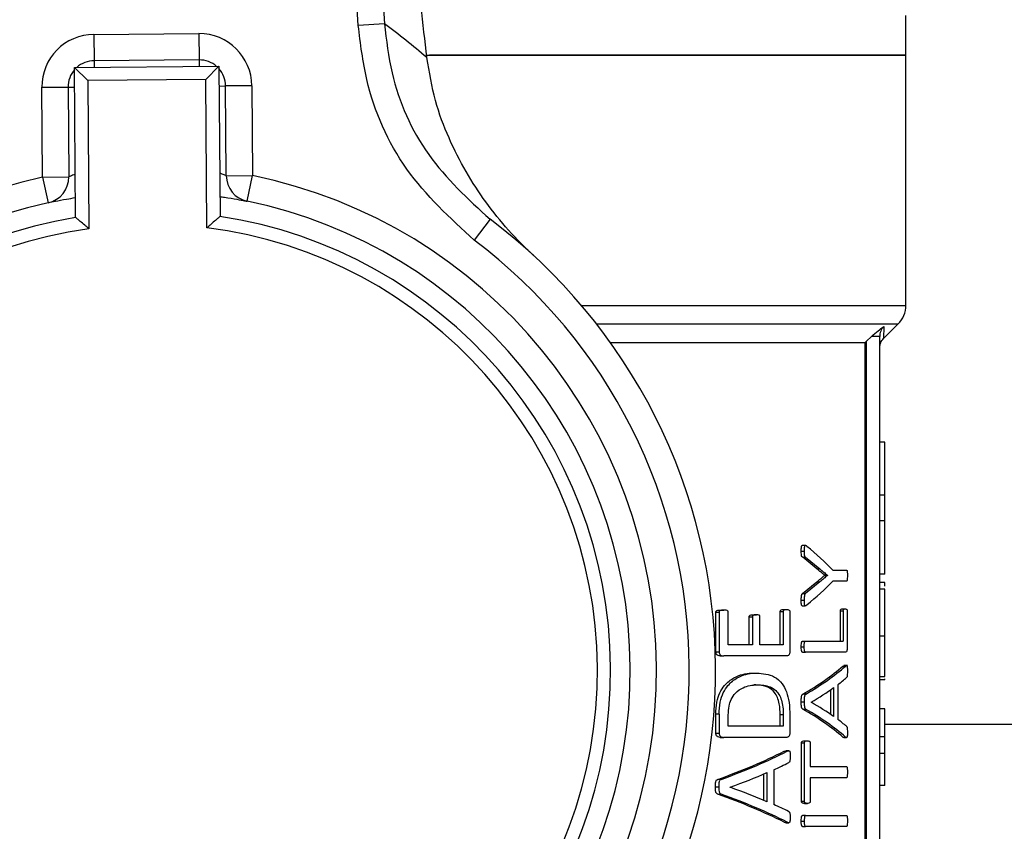
# Model space of a CAD drawing. Units: millimetres. Extents: x 60 to 6240, y 60 to 4395.
# Drawn here: x 1444 to 1481, y 3729 to 3760 of the extents above; entities that cross this region are included whole.
import ezdxf

# ---------------------------------------------------------------- set-up
doc = ezdxf.new("R2010")
doc.units = ezdxf.units.MM
doc.header["$LTSCALE"] = 15

msp = doc.modelspace()

# ---------------------------------------------------------------- linework, layer by layer
at = {"color": 7, "linetype": 'Continuous', "lineweight": 25}
for p, q in [((1456.503, 3759.65), (1454.471, 3792.666)), ((1455.465, 3792.728), (1457.498, 3759.711)), ((1477.363, 3758.519), (1477.363, 3760.019)), ((1457.498, 3759.711), (1456.503, 3759.65)), ((1446.435, 3759.304), (1450.435, 3759.333)), ((1446.435, 3759.304), (1446.442, 3758.304)), ((1450.435, 3759.333), (1450.442, 3758.333)), ((1450.442, 3758.333), (1446.442, 3758.304)), ((1446.442, 3758.304), (1446.444, 3758.054)), ((1450.442, 3758.333), (1450.444, 3758.083)), ((1459.117, 3758.519), (1477.363, 3758.519)), ((1477.363, 3758.519), (1459.21, 3758.519)), ((1477.363, 3748.983), (1477.363, 3758.519)), ((1445.694, 3758.048), (1451.194, 3758.089)), ((1445.736, 3752.331), (1445.694, 3758.048)), ((1445.694, 3758.048), (1446.198, 3757.552)), ((1451.194, 3758.089), (1450.698, 3757.585)), ((1451.194, 3758.089), (1451.236, 3752.371)), ((1450.698, 3757.585), (1446.198, 3757.552)), ((1446.198, 3757.552), (1446.239, 3751.903)), ((1450.739, 3751.936), (1450.698, 3757.585)), ((1444.45, 3757.289), (1445.449, 3757.296)), ((1444.475, 3753.869), (1444.45, 3757.289)), ((1445.449, 3757.296), (1445.699, 3757.298)), ((1445.449, 3757.296), (1445.475, 3753.876)), ((1451.199, 3757.339), (1451.449, 3757.341)), ((1452.449, 3757.348), (1451.449, 3757.341)), ((1451.475, 3753.921), (1451.449, 3757.341)), ((1452.449, 3757.348), (1452.474, 3753.928)), ((1444.475, 3753.869), (1445.475, 3753.876)), ((1444.475, 3753.869), (1444.69, 3752.892)), ((1451.475, 3753.921), (1452.474, 3753.928)), ((1452.274, 3752.948), (1452.474, 3753.928)), ((1461.524, 3752.261), (1460.923, 3751.462)), ((1465.004, 3748.983), (1477.363, 3748.983)), ((1465.579, 3748.276), (1477.07, 3748.276)), ((1476.514, 3747.72), (1477.07, 3748.276)), ((1476.515, 3748.177), (1476.514, 3747.72)), ((1476.057, 3747.801), (1475.863, 3747.619)), ((1476.363, 3715.569), (1476.363, 3747.801)), ((1466.106, 3747.569), (1475.813, 3747.569)), ((1475.863, 3747.619), (1475.813, 3747.569)), ((1475.813, 3715.569), (1475.813, 3747.569)), ((1475.863, 3715.569), (1475.863, 3747.619)), ((1476.563, 3743.775), (1476.363, 3743.775)), ((1476.563, 3741.752), (1476.563, 3743.775)), ((1476.563, 3741.752), (1476.363, 3741.752)), ((1476.563, 3740.77), (1476.563, 3741.752)), ((1476.563, 3740.77), (1476.363, 3740.77)), ((1476.563, 3738.747), (1476.563, 3740.77)), ((1473.376, 3739.616), (1473.488, 3739.616)), ((1473.528, 3739.839), (1473.416, 3739.839)), ((1473.973, 3738.943), (1473.431, 3739.386)), ((1473.431, 3739.386), (1473.543, 3739.386)), ((1473.543, 3739.386), (1474.083, 3738.943)), ((1473.973, 3738.943), (1474.083, 3738.943)), ((1474.578, 3738.902), (1475.101, 3738.902)), ((1476.563, 3738.747), (1476.363, 3738.747)), ((1473.429, 3738.008), (1473.97, 3738.451)), ((1474.079, 3738.451), (1473.541, 3738.008)), ((1473.97, 3738.451), (1474.079, 3738.451)), ((1474.269, 3738.699), (1474.269, 3738.703)), ((1474.269, 3738.703), (1474.377, 3738.703)), ((1474.269, 3738.699), (1474.377, 3738.699)), ((1474.377, 3738.703), (1474.377, 3738.699)), ((1475.101, 3738.478), (1474.578, 3738.478)), ((1476.563, 3738.421), (1476.363, 3738.421)), ((1476.563, 3738.289), (1476.563, 3738.421)), ((1473.429, 3738.008), (1473.541, 3738.008)), ((1476.563, 3738.174), (1476.363, 3738.174)), ((1473.376, 3737.753), (1473.488, 3737.753)), ((1470.12, 3735.785), (1470.12, 3737.294)), ((1470.12, 3737.294), (1470.249, 3737.294)), ((1470.249, 3737.294), (1470.249, 3735.785)), ((1470.302, 3737.377), (1470.43, 3737.377)), ((1470.598, 3736.048), (1470.598, 3737.294)), ((1472.576, 3736.048), (1472.576, 3737.313)), ((1472.692, 3737.313), (1472.576, 3737.313)), ((1472.692, 3737.313), (1472.692, 3736.048)), ((1472.704, 3737.4), (1472.82, 3737.4)), ((1472.942, 3737.313), (1472.942, 3735.785)), ((1473.416, 3737.543), (1473.528, 3737.543)), ((1474.869, 3736.19), (1474.869, 3737.332)), ((1474.975, 3737.332), (1474.869, 3737.332)), ((1474.946, 3737.418), (1475.052, 3737.418)), ((1474.975, 3737.332), (1474.975, 3736.19)), ((1475.126, 3737.332), (1475.126, 3735.927)), ((1471.394, 3736.048), (1471.394, 3737.118)), ((1471.394, 3737.118), (1471.516, 3737.118)), ((1471.516, 3737.118), (1471.516, 3736.048)), ((1471.547, 3737.201), (1471.668, 3737.201)), ((1471.804, 3736.048), (1471.804, 3737.118)), ((1473.425, 3736.19), (1473.537, 3736.19)), ((1473.537, 3736.19), (1474.975, 3736.19)), ((1476.563, 3736.384), (1476.363, 3736.384)), ((1470.12, 3735.785), (1470.249, 3735.785)), ((1471.516, 3736.048), (1470.598, 3736.048)), ((1472.692, 3736.048), (1471.804, 3736.048)), ((1473.376, 3735.98), (1473.488, 3735.98)), ((1473.425, 3735.77), (1473.537, 3735.77)), ((1475.057, 3735.77), (1473.537, 3735.77)), ((1470.293, 3735.627), (1470.421, 3735.627)), ((1472.822, 3735.627), (1470.421, 3735.627)), ((1471.56, 3734.977), (1471.681, 3734.977)), ((1474.96, 3735.24), (1474.998, 3735.258)), ((1474.96, 3735.24), (1475.065, 3735.24)), ((1475.134, 3735.261), (1474.998, 3735.261)), ((1476.363, 3734.848), (1476.563, 3734.848)), ((1476.563, 3734.721), (1476.363, 3734.721)), ((1476.563, 3734.721), (1476.563, 3734.763)), ((1471.575, 3734.53), (1471.696, 3734.53)), ((1474.501, 3733.393), (1474.501, 3734.348)), ((1474.609, 3734.425), (1474.609, 3733.317)), ((1474.766, 3734.534), (1474.766, 3733.212)), ((1473.376, 3733.88), (1473.488, 3733.88)), ((1473.544, 3734.17), (1473.433, 3734.17)), ((1473.757, 3733.865), (1473.757, 3733.869)), ((1473.431, 3733.606), (1473.543, 3733.606)), ((1476.563, 3733.618), (1476.363, 3733.618)), ((1476.563, 3732.553), (1476.563, 3733.618)), ((1470.12, 3732.686), (1470.12, 3733.407)), ((1470.249, 3733.407), (1470.12, 3733.407)), ((1470.249, 3733.407), (1470.249, 3732.686)), ((1470.598, 3732.949), (1470.598, 3733.381)), ((1472.574, 3732.949), (1472.574, 3733.385)), ((1472.69, 3733.385), (1472.574, 3733.385)), ((1472.69, 3733.385), (1472.69, 3732.949)), ((1472.942, 3733.358), (1472.942, 3732.686)), ((1472.69, 3732.949), (1470.598, 3732.949)), ((1670.663, 3733.019), (1476.563, 3733.019)), ((1470.12, 3732.686), (1470.249, 3732.686)), ((1470.293, 3732.528), (1470.421, 3732.528)), ((1472.822, 3732.528), (1470.421, 3732.528)), ((1473.498, 3732.393), (1473.609, 3732.393)), ((1474.997, 3732.52), (1474.959, 3732.539)), ((1474.959, 3732.539), (1475.064, 3732.539)), ((1474.997, 3732.519), (1475.102, 3732.519)), ((1476.563, 3732.553), (1476.363, 3732.553)), ((1476.563, 3731.93), (1476.563, 3732.553)), ((1472.722, 3731.999), (1472.787, 3732.019)), ((1472.722, 3731.999), (1472.837, 3731.999)), ((1472.901, 3732.02), (1472.787, 3732.02)), ((1473.385, 3730.094), (1473.385, 3732.31)), ((1473.497, 3732.31), (1473.385, 3732.31)), ((1473.497, 3730.094), (1473.497, 3732.31)), ((1473.717, 3732.31), (1473.717, 3731.413)), ((1476.363, 3731.93), (1476.563, 3731.93)), ((1472.328, 3731.293), (1472.328, 3729.971)), ((1473.717, 3731.413), (1475.101, 3731.413)), ((1470.325, 3730.928), (1470.197, 3730.928)), ((1471.945, 3730.127), (1471.945, 3731.132)), ((1472.064, 3731.184), (1472.064, 3730.076)), ((1475.101, 3730.992), (1473.717, 3730.992)), ((1473.717, 3730.992), (1473.717, 3730.094)), ((1470.105, 3730.639), (1470.234, 3730.639)), ((1470.668, 3730.624), (1470.668, 3730.628)), ((1476.563, 3730.691), (1476.363, 3730.691)), ((1470.194, 3730.365), (1470.322, 3730.365)), ((1473.385, 3730.094), (1473.497, 3730.094)), ((1473.498, 3730.012), (1473.609, 3730.012)), ((1473.537, 3729.55), (1473.425, 3729.55)), ((1473.537, 3729.55), (1475.101, 3729.55)), ((1472.785, 3729.278), (1472.719, 3729.298)), ((1472.719, 3729.298), (1472.834, 3729.298)), ((1472.785, 3729.277), (1472.899, 3729.277)), ((1473.376, 3729.339), (1473.488, 3729.339)), ((1473.425, 3729.129), (1473.537, 3729.129)), ((1475.101, 3729.129), (1473.537, 3729.129))]:
    msp.add_line(p, q, dxfattribs=at)
for centre, radius, start, end in [((1438.67, 3734.457), 31.5, 49.5381, 53.2951), ((1446.449, 3757.304), 2, 90.422, 180.422), ((1450.449, 3757.333), 2, 0.422, 90.422), ((1446.449, 3757.304), 1, 90.422, 131.8316), ((1450.449, 3757.333), 1, 49.0124, 90.422), ((1446.449, 3757.304), 1, 139.0124, 180.422), ((1450.449, 3757.333), 1, 0.422, 41.8316), ((1448.613, 3735.069), 19.25, 102.415, 258.429), ((1444.475, 3753.869), 1, 282.415, 0.422), ((1452.474, 3753.928), 1, 180.422, 258.429), ((1448.613, 3735.069), 19.25, 282.415, 78.429), ((1448.613, 3735.069), 18.25, 102.415, 258.429), ((1448.613, 3735.069), 18.25, 282.415, 78.429), ((1448.613, 3735.069), 17.5, 99.4631, 261.3809), ((1448.613, 3735.069), 17.5, 279.4631, 81.3809), ((1448.613, 3735.069), 21.5, 307.749, 53.095), ((1448.613, 3735.069), 17, 98.0276, 262.8164), ((1448.613, 3735.069), 17, 278.0276, 82.8164), ((1448.613, 3735.069), 20.5, 307.749, 53.095), ((1476.363, 3748.983), 1, 315, 0)]:
    msp.add_arc(centre, radius, start, end, dxfattribs=at)
for centre, major_axis, ratio, start_param, end_param in [((1448.613, 3734.86), (27.85, 0), 0.401338, 0.370048, 0.458169), ((1448.613, 3742.52), (27.85, 0), 0.401338, 5.825016, 5.913137), ((1448.613, 3737.761), (27.75, 0), 0.28934, 5.819458, 5.963816), ((1448.613, 3737.761), (27.85, 0), 0.28934, 5.821253, 5.965003), ((1448.613, 3737.232), (27.85, 0), 0.281853, 5.932306, 5.969259), ((1448.613, 3737.226), (27.85, 0), 0.280303, 5.838654, 5.916173), ((1448.613, 3730.554), (27.85, 0), 0.276515, 0.367012, 0.444531), ((1448.613, 3730.026), (27.75, 0), 0.288325, 0.319512, 0.463878), ((1448.613, 3730.026), (27.85, 0), 0.288325, 0.318324, 0.462083), ((1448.613, 3730.584), (27.85, 0), 0.27451, 0.314493, 0.35088), ((1448.613, 3735.975), (27.75, 0), 0.28934, 5.603514, 5.765096), ((1448.613, 3735.975), (27.85, 0), 0.28934, 5.606413, 5.767142), ((1448.613, 3735.408), (27.85, 0), 0.281853, 5.731262, 5.771787), ((1448.613, 3735.395), (27.85, 0), 0.280303, 5.626321, 5.713425), ((1448.613, 3725.922), (27.85, 0), 0.276515, 0.56976, 0.656864), ((1448.613, 3725.335), (27.75, 0), 0.288325, 0.518245, 0.679845), ((1448.613, 3725.335), (27.85, 0), 0.288325, 0.516198, 0.676946), ((1448.613, 3725.962), (27.85, 0), 0.27451, 0.512017, 0.551923)]:
    msp.add_ellipse(centre, major_axis=major_axis, ratio=ratio, start_param=start_param, end_param=end_param, dxfattribs=at)
for points, knots in [([(1459.112, 3758.423), (1459.041, 3759.068), (1458.897, 3760.374), (1458.687, 3762.712), (1458.572, 3764.409), (1458.509, 3765.346)], [0, 0, 0, 0, 0.30328, 0.61512, 1, 1, 1, 1]), ([(1460.923, 3751.462), (1459.999, 3752.311), (1458.151, 3754.01), (1456.82, 3757.031), (1456.587, 3758.959), (1456.503, 3759.65)], [0, 0, 0, 0, 0.390875, 0.781791, 1, 1, 1, 1]), ([(1457.498, 3759.711), (1457.574, 3759.083), (1457.787, 3757.328), (1459.001, 3754.581), (1460.683, 3753.034), (1461.524, 3752.261)], [0, 0, 0, 0, 0.218126, 0.609027, 1, 1, 1, 1]), ([(1463.195, 3750.869), (1463.192, 3750.872), (1462.523, 3751.489), (1461.321, 3752.821), (1460.12, 3754.86), (1459.4, 3756.76), (1459.208, 3757.865), (1459.112, 3758.423)], [0, 0, 0, 0, 0.001662, 0.341039, 0.669714, 0.833344, 1, 1, 1, 1]), ([(1445.724, 3753.976), (1445.688, 3753.963), (1445.576, 3753.921), (1445.492, 3753.884), (1445.48, 3753.878), (1445.475, 3753.876)], [0, 0, 0, 0, 0.2223204, 0.7031289, 1, 1, 1, 1]), ([(1451.475, 3753.921), (1451.462, 3753.925), (1451.438, 3753.935), (1451.331, 3753.981), (1451.237, 3754.013), (1451.224, 3754.017)], [0, 0, 0, 0, 0.460612, 0.926243, 1, 1, 1, 1]), ([(1444.69, 3752.892), (1444.698, 3752.894), (1444.719, 3752.899), (1444.943, 3752.947), (1445.301, 3753.019), (1445.614, 3753.069), (1445.731, 3753.088)], [0, 0, 0, 0, 0.195703, 0.50812, 0.81787, 1, 1, 1, 1]), ([(1451.23, 3753.128), (1451.29, 3753.12), (1451.55, 3753.085), (1451.893, 3753.022), (1452.215, 3752.961), (1452.254, 3752.952), (1452.274, 3752.948)], [0, 0, 0, 0, 0.089817, 0.391157, 0.6939, 1, 1, 1, 1]), ([(1446.239, 3751.903), (1446.238, 3751.904), (1446.185, 3751.949), (1446.071, 3752.047), (1445.92, 3752.176), (1445.811, 3752.268), (1445.748, 3752.321), (1445.74, 3752.328), (1445.736, 3752.331)], [0, 0, 0, 0, 0.004921, 0.229425, 0.493254, 0.695928, 0.847685, 1, 1, 1, 1]), ([(1451.236, 3752.371), (1451.232, 3752.368), (1451.224, 3752.362), (1451.162, 3752.308), (1451.054, 3752.214), (1450.905, 3752.083), (1450.792, 3751.983), (1450.74, 3751.937), (1450.739, 3751.936)], [0, 0, 0, 0, 0.152315, 0.304072, 0.506746, 0.770575, 0.995079, 1, 1, 1, 1]), ([(1476.057, 3747.801), (1476.142, 3747.875), (1476.309, 3748.02), (1476.448, 3748.125), (1476.515, 3748.177)], [0, 0, 0, 0, 0.5098465, 1, 1, 1, 1]), ([(1476.515, 3748.177), (1476.493, 3748.151), (1476.447, 3748.099), (1476.401, 3748.005), (1476.369, 3747.905), (1476.365, 3747.836), (1476.363, 3747.801)], [0, 0, 0, 0, 0.247102, 0.497367, 0.749024, 1, 1, 1, 1]), ([(1476.363, 3747.37), (1476.37, 3747.436), (1476.385, 3747.568), (1476.468, 3747.672), (1476.51, 3747.724)], [0, 0, 0, 0, 0.499952, 1, 1, 1, 1]), ([(1473.376, 3739.616), (1473.376, 3739.648), (1473.377, 3739.704), (1473.38, 3739.768), (1473.387, 3739.806), (1473.394, 3739.826), (1473.404, 3739.837), (1473.411, 3739.841), (1473.416, 3739.839), (1473.416, 3739.838)], [0, 0, 0, 0, 0.366306, 0.617862, 0.71616, 0.815483, 0.88818, 0.985417, 1, 1, 1, 1]), ([(1473.431, 3739.386), (1473.423, 3739.391), (1473.41, 3739.397), (1473.394, 3739.419), (1473.383, 3739.455), (1473.377, 3739.523), (1473.376, 3739.58), (1473.376, 3739.616)], [0, 0, 0, 0, 0.185124, 0.299556, 0.414719, 0.629462, 1, 1, 1, 1]), ([(1473.591, 3739.803), (1473.577, 3739.814), (1473.558, 3739.828), (1473.533, 3739.839), (1473.519, 3739.84), (1473.509, 3739.83), (1473.501, 3739.814), (1473.492, 3739.774), (1473.489, 3739.705), (1473.488, 3739.646), (1473.488, 3739.616)], [0, 0, 0, 0, 0.237713, 0.323456, 0.410117, 0.457942, 0.505953, 0.577642, 0.776652, 1, 1, 1, 1]), ([(1473.488, 3739.616), (1473.488, 3739.587), (1473.489, 3739.529), (1473.493, 3739.459), (1473.507, 3739.419), (1473.522, 3739.397), (1473.534, 3739.391), (1473.543, 3739.386)], [0, 0, 0, 0, 0.297545, 0.597611, 0.703609, 0.809434, 1, 1, 1, 1]), ([(1474.269, 3738.703), (1474.245, 3738.722), (1474.185, 3738.77), (1474.086, 3738.848), (1474.011, 3738.912), (1473.973, 3738.943)], [0, 0, 0, 0, 0.249927, 0.6249, 1, 1, 1, 1]), ([(1474.083, 3738.943), (1474.133, 3738.901), (1474.208, 3738.838), (1474.305, 3738.76), (1474.353, 3738.722), (1474.377, 3738.703)], [0, 0, 0, 0, 0.499843, 0.749911, 1, 1, 1, 1]), ([(1475.101, 3738.902), (1475.105, 3738.901), (1475.111, 3738.899), (1475.118, 3738.887), (1475.124, 3738.862), (1475.131, 3738.796), (1475.132, 3738.736), (1475.133, 3738.692)], [0, 0, 0, 0, 0.135164, 0.22063, 0.306442, 0.495597, 1, 1, 1, 1]), ([(1473.97, 3738.451), (1473.995, 3738.472), (1474.059, 3738.526), (1474.16, 3738.606), (1474.233, 3738.668), (1474.269, 3738.699)], [0, 0, 0, 0, 0.249956, 0.624962, 1, 1, 1, 1]), ([(1474.377, 3738.699), (1474.329, 3738.658), (1474.256, 3738.596), (1474.156, 3738.515), (1474.105, 3738.472), (1474.079, 3738.451)], [0, 0, 0, 0, 0.4999553, 0.7499622, 1, 1, 1, 1]), ([(1475.133, 3738.692), (1475.132, 3738.656), (1475.132, 3738.605), (1475.127, 3738.542), (1475.122, 3738.506), (1475.115, 3738.486), (1475.108, 3738.479), (1475.103, 3738.478), (1475.101, 3738.478)], [0, 0, 0, 0, 0.398834, 0.570878, 0.744559, 0.815788, 0.916308, 1, 1, 1, 1]), ([(1473.376, 3737.753), (1473.376, 3737.803), (1473.377, 3737.87), (1473.386, 3737.945), (1473.397, 3737.977), (1473.412, 3737.994), (1473.423, 3738.003), (1473.429, 3738.008)], [0, 0, 0, 0, 0.488472, 0.645904, 0.743788, 0.866495, 1, 1, 1, 1]), ([(1473.541, 3738.008), (1473.53, 3738), (1473.514, 3737.989), (1473.499, 3737.949), (1473.489, 3737.873), (1473.488, 3737.805), (1473.488, 3737.753)], [0, 0, 0, 0, 0.245495, 0.345135, 0.492661, 1, 1, 1, 1]), ([(1476.563, 3736.384), (1476.563, 3736.623), (1476.563, 3737.037), (1476.563, 3737.576), (1476.563, 3737.937), (1476.563, 3738.144), (1476.563, 3738.164), (1476.563, 3738.174)], [0, 0, 0, 0, 0.25905, 0.449187, 0.640057, 0.817847, 1, 1, 1, 1]), ([(1473.416, 3737.544), (1473.414, 3737.544), (1473.407, 3737.542), (1473.398, 3737.548), (1473.39, 3737.559), (1473.384, 3737.578), (1473.375, 3737.643), (1473.375, 3737.703), (1473.376, 3737.753)], [0, 0, 0, 0, 0.068982, 0.158274, 0.234075, 0.310088, 0.432556, 1, 1, 1, 1]), ([(1473.488, 3737.753), (1473.488, 3737.714), (1473.489, 3737.655), (1473.493, 3737.587), (1473.502, 3737.558), (1473.512, 3737.546), (1473.532, 3737.54), (1473.559, 3737.554), (1473.58, 3737.569), (1473.591, 3737.576)], [0, 0, 0, 0, 0.289698, 0.435792, 0.492489, 0.549524, 0.622806, 0.813877, 1, 1, 1, 1]), ([(1470.12, 3737.294), (1470.121, 3737.3), (1470.122, 3737.312), (1470.128, 3737.328), (1470.138, 3737.344), (1470.178, 3737.368), (1470.234, 3737.376), (1470.283, 3737.377), (1470.302, 3737.377)], [0, 0, 0, 0, 0.053235, 0.106217, 0.168163, 0.268807, 0.720228, 1, 1, 1, 1]), ([(1470.43, 3737.377), (1470.4, 3737.376), (1470.354, 3737.375), (1470.3, 3737.362), (1470.272, 3737.348), (1470.258, 3737.331), (1470.251, 3737.314), (1470.25, 3737.301), (1470.249, 3737.294)], [0, 0, 0, 0, 0.449148, 0.685971, 0.814788, 0.879173, 0.943562, 1, 1, 1, 1]), ([(1470.598, 3737.294), (1470.598, 3737.3), (1470.597, 3737.31), (1470.591, 3737.326), (1470.579, 3737.344), (1470.536, 3737.371), (1470.484, 3737.376), (1470.441, 3737.377), (1470.43, 3737.377)], [0, 0, 0, 0, 0.050952, 0.101618, 0.182104, 0.307659, 0.829297, 1, 1, 1, 1]), ([(1472.576, 3737.313), (1472.577, 3737.319), (1472.577, 3737.33), (1472.582, 3737.347), (1472.594, 3737.367), (1472.627, 3737.395), (1472.667, 3737.399), (1472.697, 3737.4), (1472.704, 3737.4)], [0, 0, 0, 0, 0.057712, 0.115423, 0.195161, 0.367453, 0.848895, 1, 1, 1, 1]), ([(1472.692, 3737.313), (1472.692, 3737.319), (1472.693, 3737.33), (1472.698, 3737.347), (1472.709, 3737.367), (1472.743, 3737.395), (1472.782, 3737.399), (1472.812, 3737.4), (1472.82, 3737.4)], [0, 0, 0, 0, 0.057819, 0.115637, 0.195494, 0.368045, 0.850072, 1, 1, 1, 1]), ([(1472.82, 3737.4), (1472.836, 3737.399), (1472.87, 3737.398), (1472.908, 3737.383), (1472.93, 3737.357), (1472.938, 3737.342), (1472.942, 3737.326), (1472.942, 3737.317), (1472.942, 3737.313)], [0, 0, 0, 0, 0.362524, 0.728867, 0.817386, 0.906654, 0.959948, 1, 1, 1, 1]), ([(1474.869, 3737.332), (1474.869, 3737.339), (1474.87, 3737.353), (1474.873, 3737.373), (1474.881, 3737.393), (1474.906, 3737.422), (1474.928, 3737.42), (1474.946, 3737.418)], [0, 0, 0, 0, 0.07398, 0.148204, 0.240984, 0.401228, 1, 1, 1, 1]), ([(1474.975, 3737.332), (1474.975, 3737.339), (1474.975, 3737.353), (1474.979, 3737.373), (1474.987, 3737.393), (1475.011, 3737.422), (1475.034, 3737.42), (1475.052, 3737.418)], [0, 0, 0, 0, 0.074028, 0.1483, 0.241119, 0.401366, 1, 1, 1, 1]), ([(1475.052, 3737.418), (1475.061, 3737.418), (1475.08, 3737.418), (1475.103, 3737.409), (1475.117, 3737.389), (1475.123, 3737.372), (1475.126, 3737.352), (1475.126, 3737.339), (1475.126, 3737.332)], [0, 0, 0, 0, 0.326367, 0.660107, 0.758086, 0.857159, 0.929113, 1, 1, 1, 1]), ([(1471.394, 3737.118), (1471.395, 3737.123), (1471.395, 3737.134), (1471.401, 3737.151), (1471.413, 3737.169), (1471.451, 3737.195), (1471.497, 3737.199), (1471.536, 3737.2), (1471.547, 3737.201)], [0, 0, 0, 0, 0.052743, 0.105205, 0.189591, 0.317025, 0.809479, 1, 1, 1, 1]), ([(1471.668, 3737.201), (1471.648, 3737.2), (1471.619, 3737.199), (1471.58, 3737.192), (1471.554, 3737.183), (1471.534, 3737.168), (1471.523, 3737.151), (1471.517, 3737.134), (1471.516, 3737.123), (1471.516, 3737.118)], [0, 0, 0, 0, 0.3461901, 0.5192704, 0.693688, 0.8094706, 0.8898526, 0.948361, 1, 1, 1, 1]), ([(1471.804, 3737.118), (1471.804, 3737.125), (1471.803, 3737.139), (1471.797, 3737.158), (1471.785, 3737.176), (1471.741, 3737.198), (1471.701, 3737.199), (1471.668, 3737.201)], [0, 0, 0, 0, 0.073561, 0.146937, 0.223544, 0.375925, 1, 1, 1, 1]), ([(1473.376, 3735.98), (1473.377, 3736.017), (1473.378, 3736.074), (1473.386, 3736.138), (1473.396, 3736.17), (1473.408, 3736.186), (1473.418, 3736.19), (1473.424, 3736.19), (1473.425, 3736.19)], [0, 0, 0, 0, 0.419761, 0.643259, 0.741766, 0.841319, 0.976718, 1, 1, 1, 1]), ([(1473.488, 3735.98), (1473.489, 3736.017), (1473.49, 3736.074), (1473.498, 3736.138), (1473.508, 3736.17), (1473.519, 3736.186), (1473.53, 3736.19), (1473.536, 3736.19), (1473.537, 3736.19)], [0, 0, 0, 0, 0.419866, 0.643353, 0.741822, 0.841341, 0.976541, 1, 1, 1, 1]), ([(1476.563, 3734.848), (1476.563, 3734.981), (1476.563, 3735.29), (1476.563, 3735.804), (1476.563, 3736.189), (1476.563, 3736.384)], [0, 0, 0, 0, 0.27135, 0.6319, 1, 1, 1, 1]), ([(1470.293, 3735.627), (1470.264, 3735.628), (1470.222, 3735.63), (1470.167, 3735.662), (1470.14, 3735.703), (1470.123, 3735.745), (1470.121, 3735.772), (1470.12, 3735.785)], [0, 0, 0, 0, 0.393552, 0.582335, 0.772883, 0.893713, 1, 1, 1, 1]), ([(1470.249, 3735.785), (1470.25, 3735.771), (1470.252, 3735.745), (1470.27, 3735.701), (1470.299, 3735.657), (1470.355, 3735.63), (1470.396, 3735.628), (1470.421, 3735.627)], [0, 0, 0, 0, 0.112504, 0.224283, 0.434225, 0.654113, 1, 1, 1, 1]), ([(1472.942, 3735.785), (1472.941, 3735.77), (1472.94, 3735.742), (1472.927, 3735.699), (1472.908, 3735.66), (1472.871, 3735.63), (1472.842, 3735.628), (1472.822, 3735.627)], [0, 0, 0, 0, 0.131148, 0.261583, 0.451043, 0.629117, 1, 1, 1, 1]), ([(1473.425, 3735.77), (1473.419, 3735.771), (1473.41, 3735.772), (1473.398, 3735.786), (1473.388, 3735.813), (1473.378, 3735.879), (1473.377, 3735.938), (1473.376, 3735.98)], [0, 0, 0, 0, 0.150871, 0.23944, 0.328245, 0.533495, 1, 1, 1, 1]), ([(1473.537, 3735.77), (1473.531, 3735.771), (1473.521, 3735.772), (1473.51, 3735.786), (1473.5, 3735.813), (1473.49, 3735.879), (1473.489, 3735.938), (1473.488, 3735.98)], [0, 0, 0, 0, 0.150631, 0.239157, 0.32792, 0.532917, 1, 1, 1, 1]), ([(1475.126, 3735.927), (1475.126, 3735.912), (1475.125, 3735.882), (1475.117, 3735.84), (1475.106, 3735.802), (1475.085, 3735.773), (1475.068, 3735.771), (1475.057, 3735.77)], [0, 0, 0, 0, 0.14762, 0.294523, 0.468824, 0.645339, 1, 1, 1, 1]), ([(1470.12, 3733.407), (1470.127, 3733.565), (1470.139, 3733.856), (1470.268, 3734.236), (1470.489, 3734.573), (1470.903, 3734.889), (1471.288, 3734.973), (1471.532, 3734.977), (1471.56, 3734.977)], [0, 0, 0, 0, 0.145443, 0.268956, 0.391908, 0.595986, 0.954522, 1, 1, 1, 1]), ([(1470.249, 3733.407), (1470.256, 3733.565), (1470.268, 3733.857), (1470.397, 3734.237), (1470.617, 3734.574), (1471.029, 3734.89), (1471.411, 3734.973), (1471.654, 3734.977), (1471.681, 3734.977)], [0, 0, 0, 0, 0.1459002, 0.2696837, 0.3929081, 0.5971085, 0.9555279, 1, 1, 1, 1]), ([(1471.681, 3734.977), (1471.912, 3734.96), (1472.261, 3734.934), (1472.635, 3734.624), (1472.824, 3734.275), (1472.928, 3733.848), (1472.937, 3733.529), (1472.942, 3733.358)], [0, 0, 0, 0, 0.381897, 0.576057, 0.710467, 0.845429, 1, 1, 1, 1]), ([(1475.065, 3735.24), (1475.079, 3735.252), (1475.096, 3735.267), (1475.115, 3735.256), (1475.122, 3735.243), (1475.128, 3735.219), (1475.133, 3735.157), (1475.133, 3735.1), (1475.133, 3735.056)], [0, 0, 0, 0, 0.354574, 0.425209, 0.496546, 0.558523, 0.652781, 1, 1, 1, 1]), ([(1475.133, 3735.056), (1475.132, 3735.013), (1475.132, 3734.949), (1475.128, 3734.876), (1475.122, 3734.842), (1475.114, 3734.824), (1475.107, 3734.814), (1475.102, 3734.808)], [0, 0, 0, 0, 0.43884, 0.665735, 0.749358, 0.83334, 1, 1, 1, 1]), ([(1470.598, 3733.381), (1470.602, 3733.497), (1470.61, 3733.706), (1470.709, 3733.999), (1470.89, 3734.259), (1471.235, 3734.493), (1471.516, 3734.516), (1471.696, 3734.53)], [0, 0, 0, 0, 0.139893, 0.252626, 0.398589, 0.615931, 1, 1, 1, 1]), ([(1472.574, 3733.385), (1472.569, 3733.529), (1472.562, 3733.769), (1472.472, 3734.061), (1472.333, 3734.286), (1472.04, 3734.505), (1471.763, 3734.52), (1471.575, 3734.53)], [0, 0, 0, 0, 0.1719002, 0.2862695, 0.400223, 0.5915407, 1, 1, 1, 1]), ([(1471.696, 3734.53), (1471.864, 3734.521), (1472.112, 3734.508), (1472.397, 3734.336), (1472.553, 3734.138), (1472.647, 3733.887), (1472.685, 3733.63), (1472.688, 3733.461), (1472.69, 3733.385)], [0, 0, 0, 0, 0.365648, 0.539463, 0.682515, 0.795515, 0.908415, 1, 1, 1, 1]), ([(1473.376, 3733.88), (1473.376, 3733.918), (1473.376, 3733.984), (1473.38, 3734.066), (1473.392, 3734.119), (1473.408, 3734.152), (1473.423, 3734.165), (1473.431, 3734.169), (1473.433, 3734.17)], [0, 0, 0, 0, 0.325419, 0.568884, 0.699116, 0.830283, 0.974282, 1, 1, 1, 1]), ([(1473.431, 3733.606), (1473.423, 3733.612), (1473.409, 3733.622), (1473.393, 3733.65), (1473.382, 3733.697), (1473.376, 3733.776), (1473.376, 3733.84), (1473.376, 3733.88)], [0, 0, 0, 0, 0.1716253, 0.2803951, 0.4129816, 0.637895, 1, 1, 1, 1]), ([(1473.488, 3733.88), (1473.487, 3733.823), (1473.487, 3733.749), (1473.5, 3733.667), (1473.513, 3733.631), (1473.529, 3733.616), (1473.539, 3733.609), (1473.543, 3733.606)], [0, 0, 0, 0, 0.5109203, 0.6704138, 0.7778711, 0.9242696, 1, 1, 1, 1]), ([(1473.544, 3734.17), (1473.536, 3734.164), (1473.522, 3734.156), (1473.506, 3734.123), (1473.494, 3734.078), (1473.488, 3733.994), (1473.488, 3733.925), (1473.488, 3733.88)], [0, 0, 0, 0, 0.164812, 0.283937, 0.402631, 0.612568, 1, 1, 1, 1]), ([(1475.097, 3732.949), (1475.102, 3732.945), (1475.111, 3732.938), (1475.12, 3732.913), (1475.128, 3732.878), (1475.132, 3732.811), (1475.132, 3732.754), (1475.133, 3732.716)], [0, 0, 0, 0, 0.16861, 0.2895, 0.409486, 0.600852, 1, 1, 1, 1]), ([(1470.293, 3732.528), (1470.264, 3732.53), (1470.222, 3732.532), (1470.167, 3732.564), (1470.14, 3732.605), (1470.123, 3732.647), (1470.121, 3732.674), (1470.12, 3732.686)], [0, 0, 0, 0, 0.3935519, 0.5823346, 0.7728833, 0.8937133, 1, 1, 1, 1]), ([(1470.249, 3732.686), (1470.25, 3732.673), (1470.252, 3732.647), (1470.27, 3732.603), (1470.299, 3732.559), (1470.355, 3732.532), (1470.396, 3732.53), (1470.421, 3732.528)], [0, 0, 0, 0, 0.112504, 0.224283, 0.434225, 0.654113, 1, 1, 1, 1]), ([(1472.942, 3732.686), (1472.941, 3732.672), (1472.94, 3732.643), (1472.927, 3732.601), (1472.908, 3732.561), (1472.871, 3732.532), (1472.842, 3732.53), (1472.822, 3732.528)], [0, 0, 0, 0, 0.131148, 0.261583, 0.451043, 0.629117, 1, 1, 1, 1]), ([(1473.385, 3732.31), (1473.386, 3732.317), (1473.386, 3732.33), (1473.391, 3732.348), (1473.4, 3732.366), (1473.436, 3732.396), (1473.47, 3732.394), (1473.498, 3732.393)], [0, 0, 0, 0, 0.067333, 0.134392, 0.211673, 0.349515, 1, 1, 1, 1]), ([(1473.497, 3732.31), (1473.498, 3732.317), (1473.498, 3732.33), (1473.503, 3732.348), (1473.512, 3732.366), (1473.548, 3732.396), (1473.581, 3732.394), (1473.609, 3732.393)], [0, 0, 0, 0, 0.067426, 0.134579, 0.2119, 0.349843, 1, 1, 1, 1]), ([(1473.609, 3732.393), (1473.627, 3732.393), (1473.654, 3732.392), (1473.686, 3732.382), (1473.702, 3732.366), (1473.711, 3732.35), (1473.716, 3732.33), (1473.717, 3732.316), (1473.717, 3732.31)], [0, 0, 0, 0, 0.425138, 0.660654, 0.767351, 0.852238, 0.937723, 1, 1, 1, 1]), ([(1475.133, 3732.716), (1475.133, 3732.669), (1475.133, 3732.613), (1475.126, 3732.554), (1475.121, 3732.535), (1475.114, 3732.522), (1475.094, 3732.513), (1475.077, 3732.528), (1475.064, 3732.539)], [0, 0, 0, 0, 0.368756, 0.441258, 0.501958, 0.562776, 0.65206, 1, 1, 1, 1]), ([(1472.837, 3731.999), (1472.858, 3732.009), (1472.886, 3732.023), (1472.918, 3732.018), (1472.932, 3732.006), (1472.942, 3731.985), (1472.954, 3731.927), (1472.952, 3731.868), (1472.953, 3731.82), (1472.953, 3731.815)], [0, 0, 0, 0, 0.338188, 0.424231, 0.49343, 0.563148, 0.64202, 0.957925, 1, 1, 1, 1]), ([(1472.953, 3731.815), (1472.952, 3731.772), (1472.952, 3731.707), (1472.945, 3731.634), (1472.934, 3731.601), (1472.92, 3731.582), (1472.908, 3731.573), (1472.9, 3731.567)], [0, 0, 0, 0, 0.429961, 0.656069, 0.738822, 0.821718, 1, 1, 1, 1]), ([(1476.563, 3730.691), (1476.563, 3730.893), (1476.563, 3731.184), (1476.563, 3731.528), (1476.563, 3731.72), (1476.563, 3731.858), (1476.563, 3731.913), (1476.563, 3731.927), (1476.563, 3731.93)], [0, 0, 0, 0, 0.3556882, 0.5098852, 0.6318393, 0.7541055, 0.9362279, 1, 1, 1, 1]), ([(1475.101, 3731.413), (1475.105, 3731.412), (1475.111, 3731.41), (1475.118, 3731.397), (1475.124, 3731.373), (1475.131, 3731.307), (1475.132, 3731.247), (1475.133, 3731.202)], [0, 0, 0, 0, 0.135164, 0.22063, 0.306442, 0.495597, 1, 1, 1, 1]), ([(1470.105, 3730.639), (1470.105, 3730.677), (1470.106, 3730.74), (1470.112, 3730.82), (1470.128, 3730.873), (1470.153, 3730.908), (1470.177, 3730.922), (1470.193, 3730.927), (1470.197, 3730.928)], [0, 0, 0, 0, 0.313218, 0.526452, 0.658918, 0.79205, 0.949981, 1, 1, 1, 1]), ([(1470.325, 3730.928), (1470.31, 3730.923), (1470.286, 3730.913), (1470.26, 3730.877), (1470.242, 3730.828), (1470.234, 3730.747), (1470.234, 3730.681), (1470.234, 3730.639)], [0, 0, 0, 0, 0.198511, 0.324039, 0.449367, 0.654918, 1, 1, 1, 1]), ([(1475.133, 3731.202), (1475.132, 3731.165), (1475.131, 3731.108), (1475.126, 3731.045), (1475.12, 3731.015), (1475.114, 3730.999), (1475.107, 3730.993), (1475.103, 3730.992), (1475.101, 3730.992)], [0, 0, 0, 0, 0.426729, 0.649506, 0.745571, 0.82543, 0.942548, 1, 1, 1, 1]), ([(1470.194, 3730.365), (1470.176, 3730.372), (1470.149, 3730.384), (1470.122, 3730.431), (1470.104, 3730.513), (1470.104, 3730.586), (1470.105, 3730.639)], [0, 0, 0, 0, 0.247305, 0.375889, 0.538018, 1, 1, 1, 1]), ([(1470.234, 3730.639), (1470.233, 3730.582), (1470.232, 3730.508), (1470.253, 3730.428), (1470.272, 3730.394), (1470.296, 3730.377), (1470.314, 3730.369), (1470.322, 3730.365)], [0, 0, 0, 0, 0.492066, 0.63689, 0.742455, 0.881461, 1, 1, 1, 1]), ([(1473.498, 3730.012), (1473.482, 3730.013), (1473.45, 3730.016), (1473.413, 3730.024), (1473.394, 3730.051), (1473.388, 3730.068), (1473.386, 3730.083), (1473.386, 3730.092), (1473.385, 3730.094)], [0, 0, 0, 0, 0.379053, 0.759953, 0.833373, 0.907541, 0.977252, 1, 1, 1, 1]), ([(1473.609, 3730.012), (1473.594, 3730.013), (1473.562, 3730.016), (1473.525, 3730.024), (1473.505, 3730.051), (1473.5, 3730.068), (1473.498, 3730.084), (1473.497, 3730.092), (1473.497, 3730.094)], [0, 0, 0, 0, 0.3793405, 0.7605481, 0.8339151, 0.9080168, 0.9778513, 1, 1, 1, 1]), ([(1473.717, 3730.094), (1473.717, 3730.088), (1473.716, 3730.075), (1473.712, 3730.057), (1473.703, 3730.04), (1473.674, 3730.017), (1473.642, 3730.012), (1473.615, 3730.012), (1473.609, 3730.012)], [0, 0, 0, 0, 0.068523, 0.136784, 0.216015, 0.336766, 0.876914, 1, 1, 1, 1]), ([(1472.953, 3729.475), (1472.953, 3729.428), (1472.953, 3729.371), (1472.941, 3729.312), (1472.932, 3729.293), (1472.919, 3729.28), (1472.886, 3729.273), (1472.857, 3729.287), (1472.834, 3729.298)], [0, 0, 0, 0, 0.3525112, 0.4239776, 0.4843051, 0.5445906, 0.6447768, 1, 1, 1, 1]), ([(1472.892, 3729.708), (1472.9, 3729.704), (1472.915, 3729.696), (1472.932, 3729.671), (1472.944, 3729.636), (1472.952, 3729.568), (1472.952, 3729.512), (1472.953, 3729.475)], [0, 0, 0, 0, 0.1798226, 0.3069224, 0.4332964, 0.6181734, 1, 1, 1, 1]), ([(1473.376, 3729.339), (1473.377, 3729.377), (1473.378, 3729.434), (1473.386, 3729.498), (1473.396, 3729.53), (1473.408, 3729.545), (1473.418, 3729.55), (1473.424, 3729.55), (1473.425, 3729.55)], [0, 0, 0, 0, 0.419761, 0.643259, 0.741766, 0.841319, 0.976718, 1, 1, 1, 1]), ([(1473.537, 3729.55), (1473.531, 3729.549), (1473.521, 3729.547), (1473.51, 3729.533), (1473.5, 3729.506), (1473.49, 3729.441), (1473.489, 3729.381), (1473.488, 3729.339)], [0, 0, 0, 0, 0.150631, 0.239157, 0.32792, 0.532917, 1, 1, 1, 1]), ([(1475.101, 3729.55), (1475.105, 3729.549), (1475.111, 3729.547), (1475.118, 3729.535), (1475.124, 3729.51), (1475.131, 3729.444), (1475.132, 3729.384), (1475.133, 3729.339)], [0, 0, 0, 0, 0.135164, 0.22063, 0.306442, 0.495597, 1, 1, 1, 1]), ([(1473.425, 3729.129), (1473.42, 3729.13), (1473.411, 3729.132), (1473.399, 3729.146), (1473.389, 3729.172), (1473.378, 3729.237), (1473.377, 3729.296), (1473.376, 3729.339)], [0, 0, 0, 0, 0.128423, 0.230986, 0.333851, 0.50751, 1, 1, 1, 1]), ([(1473.488, 3729.339), (1473.489, 3729.294), (1473.49, 3729.232), (1473.503, 3729.164), (1473.515, 3729.14), (1473.526, 3729.131), (1473.533, 3729.13), (1473.537, 3729.129)], [0, 0, 0, 0, 0.511338, 0.703698, 0.808404, 0.91272, 1, 1, 1, 1]), ([(1475.133, 3729.339), (1475.132, 3729.302), (1475.131, 3729.245), (1475.126, 3729.182), (1475.12, 3729.152), (1475.114, 3729.136), (1475.107, 3729.13), (1475.103, 3729.129), (1475.101, 3729.129)], [0, 0, 0, 0, 0.426729, 0.649506, 0.745571, 0.82543, 0.942548, 1, 1, 1, 1])]:
    msp.add_open_spline(points, degree=3, knots=knots, dxfattribs=at)
msp.add_open_spline([(1476.363, 3747.801), (1476.359, 3747.801), (1476.351, 3747.801), (1476.285, 3747.801), (1476.188, 3747.801), (1476.101, 3747.801), (1476.057, 3747.801)], degree=3, dxfattribs=at)

doc.saveas('drawing.dxf')
